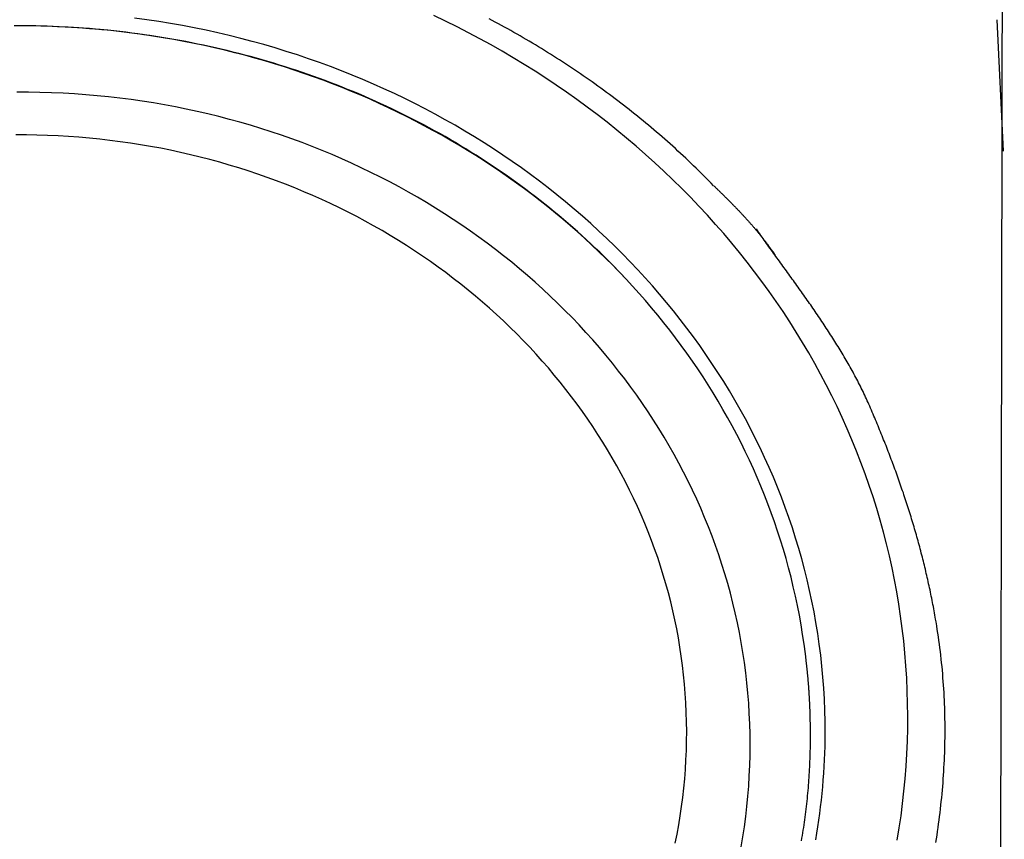
# Model space of a CAD drawing. Extents: x -0.9 to 0.9, y 0 to 11.3.
# Drawn here: x 0 to 0.7, y 7.8 to 8.4 of the extents above; entities that cross this region are included whole.
import ezdxf

# ---------------------------------------------------------------- set-up
doc = ezdxf.new("R2010")
doc.units = 0
doc.layers.get('0').update_dxf_attribs({"linetype": 'CONTINUOUS'})

msp = doc.modelspace()

# ---------------------------------------------------------------- linework, layer by layer
for points in [[(0.65411, 7.70573), (0.65425, 7.78536), (0.65642, 9.02277), (0.65662, 9.10226), (0.65039, 9.11675), (0.63678, 9.12224), (0.34764, 9.12224)], [(0.65598, 8.26356), (0.65191, 8.35132)]]:
    msp.add_lwpolyline(points)
for points in [[(0.53727, 7.87583, 0), (0.53721, 7.88331, 0), (0.53702, 7.89077, 0), (0.5367, 7.89821, 0), (0.53626, 7.90561, 0), (0.5357, 7.91298, 0), (0.53501, 7.92032, 0), (0.5342, 7.92763, 0), (0.53327, 7.93491, 0), (0.53222, 7.94215, 0), (0.53104, 7.94936, 0), (0.52975, 7.95653, 0), (0.52835, 7.96367, 0), (0.52682, 7.97077, 0), (0.52519, 7.97784, 0), (0.52343, 7.98487, 0), (0.52156, 7.99185, 0), (0.51958, 7.9988, 0), (0.51749, 8.00571, 0), (0.51529, 8.01257, 0), (0.51297, 8.0194, 0), (0.51055, 8.02618, 0), (0.50802, 8.03291, 0), (0.50538, 8.0396, 0), (0.50264, 8.04625, 0), (0.49978, 8.05285, 0), (0.49683, 8.0594, 0), (0.49377, 8.0659, 0), (0.49061, 8.07235, 0), (0.48734, 8.07876, 0), (0.48398, 8.08511, 0), (0.48051, 8.09142, 0), (0.47695, 8.09767, 0), (0.47329, 8.10386, 0), (0.46953, 8.11001, 0), (0.46567, 8.11609, 0), (0.46172, 8.12213, 0), (0.45768, 8.1281, 0), (0.45354, 8.13402, 0), (0.44931, 8.13989, 0), (0.44498, 8.14569, 0), (0.44057, 8.15143, 0), (0.43606, 8.15711, 0), (0.43147, 8.16273, 0), (0.42679, 8.16829, 0), (0.42202, 8.17379, 0), (0.41717, 8.17922, 0), (0.41223, 8.18459, 0), (0.4072, 8.18989, 0), (0.40209, 8.19513, 0), (0.3969, 8.20029, 0), (0.39163, 8.20539, 0), (0.38628, 8.21043, 0), (0.38084, 8.21539, 0), (0.37533, 8.22028, 0), (0.36974, 8.2251, 0), (0.36408, 8.22985, 0), (0.35834, 8.23453, 0), (0.35252, 8.23913, 0), (0.34663, 8.24366, 0), (0.34066, 8.24811, 0), (0.33462, 8.25248, 0), (0.32851, 8.25678, 0), (0.32233, 8.261, 0), (0.31608, 8.26515, 0), (0.30977, 8.26921, 0), (0.30338, 8.27319, 0), (0.29693, 8.27709, 0), (0.29041, 8.28091, 0), (0.28382, 8.28465, 0), (0.27718, 8.2883, 0), (0.27046, 8.29187, 0), (0.26369, 8.29536, 0), (0.25685, 8.29876, 0), (0.24996, 8.30207, 0), (0.243, 8.30529, 0), (0.23599, 8.30842, 0), (0.22892, 8.31147, 0), (0.22179, 8.31442, 0), (0.21461, 8.31729, 0), (0.20737, 8.32006, 0), (0.20008, 8.32274, 0), (0.19273, 8.32533, 0), (0.18533, 8.32782, 0), (0.17788, 8.33021, 0), (0.17038, 8.33251, 0), (0.16283, 8.33472, 0), (0.15524, 8.33682, 0), (0.14759, 8.33883, 0), (0.1399, 8.34074, 0), (0.13216, 8.34255, 0), (0.12438, 8.34426, 0), (0.11655, 8.34586, 0), (0.10868, 8.34737, 0), (0.10077, 8.34877, 0), (0.09282, 8.35006, 0), (0.08482, 8.35125, 0), (0.07679, 8.35234, 0)], [(0.59226, 7.88707, 0), (0.59217, 7.8955, 0), (0.59193, 7.9039, 0), (0.59156, 7.91226, 0), (0.59103, 7.9206, 0), (0.59036, 7.92889, 0), (0.58955, 7.93715, 0), (0.5886, 7.94538, 0), (0.58751, 7.95357, 0), (0.58628, 7.96171, 0), (0.58491, 7.96982, 0), (0.58341, 7.97789, 0), (0.58177, 7.98591, 0), (0.57999, 7.9939, 0), (0.57808, 8.00183, 0), (0.57604, 8.00973, 0), (0.57387, 8.01758, 0), (0.57157, 8.02538, 0), (0.56913, 8.03313, 0), (0.56658, 8.04084, 0), (0.56389, 8.04849, 0), (0.56107, 8.0561, 0), (0.55814, 8.06365, 0), (0.55507, 8.07115, 0), (0.55189, 8.0786, 0), (0.54858, 8.086, 0), (0.54516, 8.09333, 0), (0.54161, 8.10062, 0), (0.53795, 8.10784, 0), (0.53417, 8.11501, 0), (0.53027, 8.12211, 0), (0.52626, 8.12916, 0), (0.52214, 8.13614, 0), (0.5179, 8.14307, 0), (0.51355, 8.14993, 0), (0.50909, 8.15672, 0), (0.50452, 8.16345, 0), (0.49984, 8.17012, 0), (0.49505, 8.17671, 0), (0.49016, 8.18324, 0), (0.48516, 8.1897, 0), (0.48006, 8.19609, 0), (0.47486, 8.20241, 0), (0.46955, 8.20866, 0), (0.46414, 8.21484, 0), (0.45864, 8.22094, 0), (0.45303, 8.22696, 0), (0.44733, 8.23291, 0), (0.44153, 8.23878, 0), (0.43564, 8.24458, 0), (0.42965, 8.2503, 0), (0.42357, 8.25593, 0), (0.4174, 8.26149, 0), (0.41113, 8.26696, 0), (0.40478, 8.27235, 0), (0.39834, 8.27766, 0), (0.39181, 8.28289, 0), (0.38519, 8.28802, 0), (0.37849, 8.29307, 0), (0.3717, 8.29804, 0), (0.36483, 8.30291, 0), (0.35788, 8.3077, 0), (0.35085, 8.31239, 0), (0.34374, 8.317, 0), (0.33654, 8.32151, 0), (0.32927, 8.32593, 0), (0.32193, 8.33025, 0), (0.31451, 8.33448, 0), (0.30701, 8.33861, 0), (0.29944, 8.34265, 0), (0.2918, 8.34658, 0), (0.28409, 8.35042, 0), (0.2763, 8.35416, 0)], [(0.46282, 8.2406, 0), (0.46117, 8.2423, 0), (0.45951, 8.24399, 0), (0.45785, 8.24568, 0), (0.45617, 8.24735, 0), (0.45449, 8.24902, 0), (0.45281, 8.25069, 0), (0.45111, 8.25234, 0), (0.44941, 8.25399, 0), (0.4477, 8.25563, 0), (0.44598, 8.25727, 0), (0.44426, 8.25889, 0), (0.44253, 8.26051, 0), (0.44079, 8.26213, 0), (0.43904, 8.26373, 0), (0.43729, 8.26533, 0), (0.43553, 8.26692, 0), (0.43376, 8.2685, 0), (0.43199, 8.27008, 0), (0.43021, 8.27165, 0), (0.42843, 8.27321, 0), (0.42663, 8.27476, 0), (0.42483, 8.27631, 0), (0.42303, 8.27785, 0), (0.42122, 8.27938, 0), (0.4194, 8.28091, 0), (0.41757, 8.28242, 0), (0.41574, 8.28393, 0), (0.4139, 8.28544, 0), (0.41206, 8.28693, 0), (0.41021, 8.28842, 0), (0.40835, 8.2899, 0), (0.40649, 8.29137, 0), (0.40462, 8.29284, 0), (0.40275, 8.29429, 0), (0.40087, 8.29575, 0), (0.39898, 8.29719, 0), (0.39709, 8.29862, 0), (0.39519, 8.30005, 0), (0.39329, 8.30147, 0), (0.39138, 8.30288, 0), (0.38946, 8.30429, 0), (0.38754, 8.30569, 0), (0.38562, 8.30708, 0), (0.38369, 8.30846, 0), (0.38175, 8.30983, 0), (0.37981, 8.3112, 0), (0.37786, 8.31256, 0), (0.37591, 8.31391, 0), (0.37395, 8.31525, 0), (0.37199, 8.31659, 0), (0.37002, 8.31792, 0), (0.36805, 8.31924, 0), (0.36607, 8.32055, 0), (0.36408, 8.32186, 0), (0.3621, 8.32316, 0), (0.3601, 8.32445, 0), (0.35811, 8.32573, 0), (0.3561, 8.327, 0), (0.3541, 8.32827, 0), (0.35208, 8.32953, 0), (0.35007, 8.33078, 0), (0.34805, 8.33202, 0), (0.34602, 8.33326, 0), (0.34399, 8.33448, 0), (0.34196, 8.3357, 0), (0.33992, 8.33691, 0), (0.33788, 8.33812, 0), (0.33583, 8.33931, 0), (0.33378, 8.3405, 0), (0.33172, 8.34168, 0), (0.32966, 8.34285, 0), (0.3276, 8.34402, 0), (0.32553, 8.34517, 0), (0.32346, 8.34632, 0), (0.32138, 8.34746, 0), (0.31931, 8.34859, 0), (0.31722, 8.34972, 0), (0.31514, 8.35083, 0), (0.31305, 8.35194, 0)], [(0.52475, 7.92201, 0), (0.52398, 7.92853, 0), (0.52312, 7.93502, 0), (0.52216, 7.94148, 0), (0.52111, 7.94791, 0), (0.51996, 7.9543, 0), (0.51872, 7.96067, 0), (0.51738, 7.967, 0), (0.51595, 7.9733, 0), (0.51443, 7.97957, 0), (0.51282, 7.9858, 0), (0.51112, 7.99199, 0), (0.50933, 7.99816, 0), (0.50745, 8.00428, 0), (0.50548, 8.01037, 0), (0.50343, 8.01642, 0), (0.50128, 8.02244, 0), (0.49905, 8.02842, 0), (0.49674, 8.03436, 0), (0.49434, 8.04026, 0), (0.49185, 8.04612, 0), (0.48929, 8.05194, 0), (0.48664, 8.05772, 0), (0.4839, 8.06346, 0), (0.48109, 8.06916, 0), (0.4782, 8.07481, 0), (0.47522, 8.08043, 0), (0.47217, 8.086, 0), (0.46904, 8.09153, 0), (0.46583, 8.09701, 0), (0.46254, 8.10245, 0), (0.45917, 8.10784, 0), (0.45574, 8.11319, 0), (0.45222, 8.11849, 0), (0.44863, 8.12375, 0), (0.44497, 8.12895, 0), (0.44123, 8.13411, 0), (0.43742, 8.13923, 0), (0.43354, 8.14429, 0), (0.42959, 8.1493, 0), (0.42557, 8.15427, 0), (0.42148, 8.15918, 0), (0.41732, 8.16404, 0), (0.41309, 8.16886, 0), (0.4088, 8.17362, 0), (0.40443, 8.17832, 0), (0.4, 8.18298, 0), (0.39551, 8.18758, 0), (0.39095, 8.19213, 0), (0.38633, 8.19662, 0), (0.38164, 8.20106, 0), (0.37689, 8.20544, 0), (0.37208, 8.20977, 0), (0.36721, 8.21404, 0), (0.36228, 8.21825, 0), (0.35729, 8.22241, 0), (0.35224, 8.2265, 0), (0.34713, 8.23054, 0), (0.34196, 8.23452, 0), (0.33674, 8.23844, 0), (0.33146, 8.2423, 0), (0.32612, 8.2461, 0), (0.32073, 8.24984, 0), (0.31528, 8.25352, 0), (0.30978, 8.25713, 0), (0.30423, 8.26068, 0), (0.29863, 8.26417, 0), (0.29297, 8.2676, 0), (0.28726, 8.27096, 0), (0.28151, 8.27425, 0), (0.2757, 8.27748, 0), (0.26985, 8.28064, 0), (0.26395, 8.28374, 0), (0.258, 8.28677, 0), (0.252, 8.28974, 0), (0.24596, 8.29263, 0), (0.23987, 8.29546, 0), (0.23374, 8.29822, 0), (0.22756, 8.3009, 0), (0.22134, 8.30352, 0), (0.21508, 8.30607, 0), (0.20878, 8.30855, 0), (0.20243, 8.31095, 0), (0.19605, 8.31329, 0), (0.18962, 8.31555, 0), (0.18316, 8.31773, 0), (0.17666, 8.31985, 0), (0.17012, 8.32189, 0), (0.16354, 8.32385, 0), (0.15693, 8.32574, 0), (0.15028, 8.32756, 0), (0.1436, 8.32929, 0), (0.13689, 8.33095, 0), (0.13014, 8.33254, 0), (0.12335, 8.33404, 0), (0.11654, 8.33547, 0), (0.10969, 8.33682, 0), (0.10282, 8.33809, 0), (0.09591, 8.33928, 0), (0.08897, 8.34039, 0), (0.08201, 8.34141, 0), (0.07502, 8.34236, 0), (0.068, 8.34323, 0), (0.06095, 8.34401, 0), (0.05388, 8.34471, 0), (0.04679, 8.34532, 0), (0.03967, 8.34585, 0), (0.03252, 8.3463, 0), (0.02535, 8.34666, 0), (0.01816, 8.34694, 0), (0.01095, 8.34713, 0), (0.00372, 8.34723, 0), (-0.00357, 8.34724, 0)], [(0.40401, 8.17885, 0), (0.4012, 8.18182, 0), (0.39837, 8.18476, 0), (0.39552, 8.18768, 0), (0.39265, 8.19057, 0), (0.38975, 8.19344, 0), (0.38684, 8.19628, 0), (0.3839, 8.19909, 0), (0.38095, 8.20188, 0), (0.37797, 8.20464, 0), (0.37498, 8.20738, 0), (0.37196, 8.21009, 0), (0.36893, 8.21277, 0), (0.36587, 8.21543, 0), (0.3628, 8.21806, 0), (0.35971, 8.22066, 0), (0.35659, 8.22324, 0), (0.35346, 8.2258, 0), (0.35032, 8.22833, 0), (0.34715, 8.23083, 0), (0.34397, 8.2333, 0), (0.34076, 8.23575, 0), (0.33754, 8.23817, 0), (0.3343, 8.24057, 0), (0.33105, 8.24294, 0), (0.32777, 8.24528, 0), (0.32449, 8.2476, 0), (0.32118, 8.24989, 0), (0.31785, 8.25216, 0), (0.31451, 8.2544, 0), (0.31116, 8.25661, 0), (0.30779, 8.2588, 0), (0.3044, 8.26096, 0), (0.30099, 8.26309, 0), (0.29757, 8.2652, 0), (0.29414, 8.26728, 0), (0.29069, 8.26933, 0), (0.28723, 8.27136, 0), (0.28375, 8.27337, 0), (0.28025, 8.27534, 0), (0.27674, 8.27729, 0), (0.27322, 8.27921, 0), (0.26968, 8.28111, 0), (0.26613, 8.28298, 0), (0.26257, 8.28482, 0), (0.25899, 8.28664, 0), (0.2554, 8.28843, 0), (0.25179, 8.29019, 0), (0.24817, 8.29193, 0), (0.24454, 8.29364, 0), (0.2409, 8.29532, 0), (0.23724, 8.29698, 0), (0.23358, 8.29861, 0), (0.2299, 8.30022, 0), (0.2262, 8.30179, 0), (0.2225, 8.30335, 0), (0.21879, 8.30487, 0), (0.21506, 8.30637, 0), (0.21132, 8.30784, 0), (0.20757, 8.30928, 0), (0.20381, 8.3107, 0), (0.20005, 8.31209, 0), (0.19626, 8.31345, 0), (0.19248, 8.31479, 0), (0.18867, 8.3161, 0), (0.18486, 8.31739, 0), (0.18104, 8.31864, 0), (0.17722, 8.31987, 0), (0.17338, 8.32108, 0), (0.16953, 8.32225, 0), (0.16567, 8.3234, 0), (0.16181, 8.32453, 0), (0.15793, 8.32562, 0), (0.15405, 8.32669, 0), (0.15016, 8.32773, 0), (0.14626, 8.32875, 0), (0.14235, 8.32974, 0), (0.13844, 8.3307, 0), (0.13452, 8.33163, 0), (0.13059, 8.33254, 0), (0.12665, 8.33342, 0), (0.12271, 8.33427, 0), (0.11876, 8.3351, 0), (0.11481, 8.3359, 0), (0.11084, 8.33667, 0), (0.10687, 8.33742, 0), (0.1029, 8.33813, 0), (0.09892, 8.33883, 0), (0.09493, 8.33949, 0), (0.09094, 8.34013, 0), (0.08695, 8.34074, 0), (0.08294, 8.34132, 0), (0.07894, 8.34187, 0), (0.07493, 8.3424, 0), (0.07091, 8.3429, 0), (0.06689, 8.34338, 0), (0.06287, 8.34382, 0), (0.05884, 8.34424, 0), (0.05481, 8.34463, 0), (0.05077, 8.345, 0), (0.04673, 8.34534, 0), (0.04269, 8.34565, 0), (0.03864, 8.34593, 0), (0.0346, 8.34618, 0), (0.03055, 8.34641, 0), (0.02649, 8.34661, 0), (0.02244, 8.34679, 0), (0.01838, 8.34693, 0), (0.01432, 8.34705, 0), (0.01026, 8.34714, 0), (0.0062, 8.34721, 0), (0.00213, 8.34724, 0), (-0.00208, 8.34725, 0)], [(0.48717, 7.86797, 0), (0.4871, 7.87491, 0), (0.48692, 7.88182, 0), (0.48662, 7.8887, 0), (0.4862, 7.89556, 0), (0.48566, 7.90238, 0), (0.48501, 7.90918, 0), (0.48424, 7.91595, 0), (0.48335, 7.92268, 0), (0.48235, 7.92939, 0), (0.48124, 7.93606, 0), (0.48001, 7.9427, 0), (0.47867, 7.9493, 0), (0.47722, 7.95587, 0), (0.47566, 7.96241, 0), (0.47399, 7.9689, 0), (0.47221, 7.97536, 0), (0.47033, 7.98178, 0), (0.46834, 7.98816, 0), (0.46625, 7.99451, 0), (0.46404, 8.00081, 0), (0.46174, 8.00707, 0), (0.45933, 8.01329, 0), (0.45683, 8.01946, 0), (0.45422, 8.02559, 0), (0.45151, 8.03168, 0), (0.4487, 8.03772, 0), (0.44579, 8.04372, 0), (0.44279, 8.04966, 0), (0.43969, 8.05556, 0), (0.43649, 8.06142, 0), (0.4332, 8.06722, 0), (0.42982, 8.07297, 0), (0.42634, 8.07867, 0), (0.42277, 8.08432, 0), (0.41911, 8.08991, 0), (0.41536, 8.09546, 0), (0.41152, 8.10095, 0), (0.4076, 8.10638, 0), (0.40358, 8.11176, 0), (0.39948, 8.11708, 0), (0.39529, 8.12234, 0), (0.39102, 8.12755, 0), (0.38667, 8.13269, 0), (0.38223, 8.13778, 0), (0.37771, 8.1428, 0), (0.37311, 8.14777, 0), (0.36842, 8.15267, 0), (0.36366, 8.15751, 0), (0.35882, 8.16228, 0), (0.3539, 8.16699, 0), (0.34891, 8.17164, 0), (0.34384, 8.17622, 0), (0.3387, 8.18073, 0), (0.33348, 8.18517, 0), (0.32819, 8.18955, 0), (0.32282, 8.19385, 0), (0.31739, 8.19809, 0), (0.31188, 8.20225, 0), (0.30631, 8.20634, 0), (0.30067, 8.21036, 0), (0.29495, 8.21431, 0), (0.28918, 8.21818, 0), (0.28333, 8.22197, 0), (0.27742, 8.22569, 0), (0.27145, 8.22934, 0), (0.26542, 8.2329, 0), (0.25932, 8.23639, 0), (0.25316, 8.2398, 0), (0.24694, 8.24313, 0), (0.24066, 8.24638, 0), (0.23432, 8.24954, 0), (0.22793, 8.25263, 0), (0.22148, 8.25563, 0), (0.21497, 8.25854, 0), (0.2084, 8.26138, 0), (0.20178, 8.26412, 0), (0.19511, 8.26678, 0), (0.18839, 8.26936, 0), (0.18162, 8.27184, 0), (0.17479, 8.27424, 0), (0.16792, 8.27654, 0), (0.16099, 8.27876, 0), (0.15402, 8.28089, 0), (0.147, 8.28292, 0), (0.13994, 8.28486, 0), (0.13283, 8.28671, 0), (0.12567, 8.28846, 0), (0.11848, 8.29012, 0), (0.11124, 8.29168, 0), (0.10396, 8.29314, 0), (0.09663, 8.29451, 0), (0.08927, 8.29578, 0), (0.08187, 8.29695, 0), (0.07443, 8.29802, 0), (0.06696, 8.29898, 0), (0.05944, 8.29985, 0), (0.0519, 8.30061, 0), (0.04431, 8.30128, 0), (0.0367, 8.30183, 0), (0.02905, 8.30229, 0), (0.02137, 8.30263, 0), (0.01366, 8.30287, 0), (0.00592, 8.30301, 0), (-0.00185, 8.30303, 0)], [(0.44484, 7.87678, 0), (0.44478, 7.88313, 0), (0.4446, 7.88946, 0), (0.44431, 7.89577, 0), (0.44392, 7.90205, 0), (0.44341, 7.9083, 0), (0.4428, 7.91453, 0), (0.44209, 7.92073, 0), (0.44127, 7.9269, 0), (0.44034, 7.93304, 0), (0.43931, 7.93915, 0), (0.43818, 7.94523, 0), (0.43695, 7.95128, 0), (0.43561, 7.95729, 0), (0.43418, 7.96328, 0), (0.43264, 7.96923, 0), (0.43101, 7.97514, 0), (0.42928, 7.98102, 0), (0.42745, 7.98686, 0), (0.42552, 7.99267, 0), (0.4235, 7.99844, 0), (0.42139, 8.00417, 0), (0.41918, 8.00986, 0), (0.41688, 8.01551, 0), (0.41449, 8.02112, 0), (0.412, 8.0267, 0), (0.40943, 8.03222, 0), (0.40676, 8.03771, 0), (0.40401, 8.04315, 0), (0.40117, 8.04855, 0), (0.39824, 8.05391, 0), (0.39522, 8.05922, 0), (0.39212, 8.06448, 0), (0.38894, 8.06969, 0), (0.38567, 8.07486, 0), (0.38232, 8.07998, 0), (0.37889, 8.08505, 0), (0.37537, 8.09007, 0), (0.37177, 8.09504, 0), (0.3681, 8.09996, 0), (0.36434, 8.10483, 0), (0.36051, 8.10964, 0), (0.3566, 8.1144, 0), (0.35261, 8.1191, 0), (0.34855, 8.12376, 0), (0.34441, 8.12835, 0), (0.3402, 8.13289, 0), (0.33592, 8.13737, 0), (0.33156, 8.14179, 0), (0.32713, 8.14616, 0), (0.32264, 8.15046, 0), (0.31807, 8.15471, 0), (0.31343, 8.15889, 0), (0.30872, 8.16302, 0), (0.30395, 8.16708, 0), (0.29911, 8.17107, 0), (0.2942, 8.17501, 0), (0.28923, 8.17887, 0), (0.2842, 8.18268, 0), (0.2791, 8.18642, 0), (0.27394, 8.19009, 0), (0.26872, 8.19369, 0), (0.26343, 8.19723, 0), (0.25809, 8.20069, 0), (0.25269, 8.20409, 0), (0.24723, 8.20742, 0), (0.24171, 8.21067, 0), (0.23614, 8.21385, 0), (0.2305, 8.21697, 0), (0.22482, 8.22, 0), (0.21908, 8.22297, 0), (0.21329, 8.22586, 0), (0.20744, 8.22867, 0), (0.20154, 8.23141, 0), (0.19559, 8.23407, 0), (0.18959, 8.23665, 0), (0.18354, 8.23915, 0), (0.17745, 8.24158, 0), (0.1713, 8.24392, 0), (0.16511, 8.24619, 0), (0.15887, 8.24837, 0), (0.15259, 8.25047, 0), (0.14627, 8.25249, 0), (0.13989, 8.25442, 0), (0.13348, 8.25627, 0), (0.12703, 8.25804, 0), (0.12053, 8.25972, 0), (0.11399, 8.26131, 0), (0.10742, 8.26282, 0), (0.1008, 8.26423, 0), (0.09415, 8.26556, 0), (0.08746, 8.2668, 0), (0.08074, 8.26795, 0), (0.07397, 8.26901, 0), (0.06718, 8.26998, 0), (0.06035, 8.27085, 0), (0.05349, 8.27164, 0), (0.04659, 8.27232, 0), (0.03967, 8.27292, 0), (0.03271, 8.27342, 0), (0.02573, 8.27382, 0), (0.01872, 8.27412, 0), (0.01167, 8.27433, 0), (0.0046, 8.27444, 0), (-0.00249, 8.27445, 0)], [(0.46296, 8.24054, 0), (0.46334, 8.24017, 0), (0.46373, 8.2398, 0), (0.46411, 8.23942, 0), (0.4645, 8.23905, 0), (0.46488, 8.23868, 0), (0.46527, 8.23831, 0), (0.46565, 8.23794, 0), (0.46604, 8.23757, 0), (0.46642, 8.2372, 0), (0.4668, 8.23683, 0), (0.46719, 8.23645, 0), (0.46757, 8.23608, 0), (0.46795, 8.23571, 0), (0.46833, 8.23534, 0), (0.46871, 8.23496, 0), (0.46909, 8.23459, 0), (0.46947, 8.23422, 0), (0.46986, 8.23384, 0), (0.47023, 8.23347, 0), (0.47061, 8.23309, 0), (0.47099, 8.23272, 0), (0.47137, 8.23234, 0), (0.47175, 8.23197, 0), (0.47213, 8.23159, 0), (0.4725, 8.23121, 0), (0.47288, 8.23084, 0), (0.47325, 8.23046, 0), (0.47363, 8.23008, 0), (0.474, 8.22971, 0), (0.47438, 8.22933, 0), (0.47475, 8.22895, 0), (0.47512, 8.22857, 0), (0.47549, 8.22819, 0), (0.47586, 8.22781, 0), (0.47624, 8.22743, 0), (0.47661, 8.22706, 0), (0.47698, 8.22667, 0), (0.47735, 8.22629, 0), (0.47771, 8.22591, 0), (0.47808, 8.22553, 0), (0.47845, 8.22515, 0), (0.47881, 8.22477, 0), (0.47918, 8.22438, 0), (0.47954, 8.224, 0), (0.47991, 8.22362, 0), (0.48027, 8.22323, 0), (0.48064, 8.22285, 0), (0.481, 8.22246, 0), (0.48136, 8.22208, 0), (0.48172, 8.22169, 0), (0.48208, 8.22131, 0), (0.48244, 8.22092, 0), (0.4828, 8.22053, 0), (0.48316, 8.22015, 0), (0.48351, 8.21976, 0), (0.48387, 8.21937, 0), (0.48422, 8.21898, 0), (0.48458, 8.21859, 0), (0.48493, 8.2182, 0), (0.48528, 8.21781, 0), (0.48563, 8.21742, 0), (0.48599, 8.21703, 0), (0.48634, 8.21664, 0), (0.48668, 8.21625, 0), (0.48703, 8.21585, 0), (0.48738, 8.21546, 0), (0.48773, 8.21507, 0), (0.48807, 8.21467, 0), (0.48842, 8.21428, 0), (0.48876, 8.21388, 0), (0.4891, 8.21348, 0), (0.48945, 8.21309, 0), (0.48979, 8.21269, 0), (0.49012, 8.21229, 0), (0.49046, 8.2119, 0), (0.4908, 8.2115, 0), (0.49114, 8.2111, 0), (0.49147, 8.2107, 0), (0.49181, 8.2103, 0), (0.49214, 8.20989, 0), (0.49247, 8.20949, 0), (0.49281, 8.20909, 0), (0.49314, 8.20869, 0), (0.49347, 8.20828, 0), (0.49379, 8.20788, 0), (0.49412, 8.20748, 0), (0.49445, 8.20707, 0), (0.49477, 8.20666, 0), (0.4951, 8.20626, 0), (0.49542, 8.20585, 0), (0.49574, 8.20544, 0), (0.49606, 8.20503, 0), (0.49638, 8.20462, 0), (0.4967, 8.20421, 0), (0.49701, 8.2038, 0), (0.49733, 8.20339, 0), (0.49764, 8.20298, 0), (0.49796, 8.20257, 0), (0.49827, 8.20215, 0), (0.49858, 8.20174, 0), (0.49889, 8.20133, 0), (0.4992, 8.20091, 0), (0.4995, 8.20049, 0), (0.49981, 8.20008, 0), (0.50011, 8.19966, 0), (0.50042, 8.19924, 0), (0.50072, 8.19882, 0), (0.50102, 8.1984, 0), (0.50132, 8.19798, 0), (0.50162, 8.19756, 0), (0.50191, 8.19714, 0), (0.50206, 8.19693, 0), (0.50206, 8.19693, 0), (0.50206, 8.19693, 0), (0.50206, 8.19693, 0), (0.50206, 8.19693, 0), (0.50206, 8.19693, 0), (0.50206, 8.19693, 0), (0.50206, 8.19692, 0), (0.50206, 8.19692, 0), (0.50207, 8.19692, 0), (0.50207, 8.19692, 0), (0.50207, 8.19692, 0), (0.50207, 8.19692, 0), (0.50207, 8.19692, 0), (0.50207, 8.19692, 0), (0.50207, 8.19691, 0), (0.50208, 8.19691, 0), (0.50208, 8.19691, 0), (0.50208, 8.19691, 0), (0.50208, 8.1969, 0), (0.50208, 8.1969, 0), (0.50209, 8.1969, 0), (0.50209, 8.19689, 0), (0.50209, 8.19689, 0), (0.5021, 8.19688, 0), (0.5021, 8.19688, 0), (0.5021, 8.19687, 0), (0.50211, 8.19687, 0), (0.50211, 8.19686, 0), (0.50212, 8.19686, 0), (0.50212, 8.19685, 0), (0.50213, 8.19684, 0), (0.50213, 8.19684, 0), (0.50214, 8.19683, 0), (0.50214, 8.19682, 0), (0.50215, 8.19681, 0), (0.50215, 8.1968, 0), (0.50216, 8.19679, 0), (0.50217, 8.19678, 0), (0.50217, 8.19677, 0), (0.50218, 8.19676, 0), (0.50219, 8.19675, 0), (0.5022, 8.19674, 0), (0.50221, 8.19673, 0), (0.50221, 8.19672, 0), (0.50222, 8.1967, 0), (0.50223, 8.19669, 0), (0.50224, 8.19668, 0), (0.50225, 8.19666, 0), (0.50226, 8.19665, 0), (0.50227, 8.19663, 0), (0.50228, 8.19661, 0), (0.5023, 8.1966, 0), (0.50231, 8.19658, 0), (0.50232, 8.19656, 0), (0.50233, 8.19654, 0), (0.50235, 8.19652, 0), (0.50236, 8.1965, 0), (0.50237, 8.19648, 0), (0.50239, 8.19646, 0), (0.5024, 8.19644, 0), (0.50242, 8.19642, 0), (0.50243, 8.19639, 0), (0.50245, 8.19637, 0), (0.50247, 8.19635, 0), (0.50248, 8.19632, 0), (0.5025, 8.19629, 0), (0.50252, 8.19627, 0), (0.50254, 8.19624, 0), (0.50256, 8.19621, 0), (0.50257, 8.19618, 0), (0.5026, 8.19615, 0), (0.50262, 8.19612, 0), (0.50264, 8.19609, 0), (0.50266, 8.19606, 0), (0.50268, 8.19603, 0), (0.5027, 8.19599, 0), (0.50272, 8.19596, 0), (0.50275, 8.19592, 0), (0.50277, 8.19589, 0), (0.5028, 8.19585, 0), (0.50282, 8.19581, 0), (0.50285, 8.19577, 0), (0.50287, 8.19573, 0), (0.5029, 8.19569, 0), (0.50293, 8.19565, 0), (0.50295, 8.19561, 0), (0.50298, 8.19556, 0), (0.50301, 8.19552, 0), (0.50304, 8.19548, 0), (0.50307, 8.19543, 0), (0.5031, 8.19538, 0), (0.50313, 8.19533, 0), (0.50317, 8.19528, 0), (0.5032, 8.19523, 0), (0.50323, 8.19518, 0), (0.50327, 8.19513, 0), (0.5033, 8.19508, 0), (0.50334, 8.19502, 0), (0.50337, 8.19497, 0), (0.50341, 8.19491, 0), (0.50345, 8.19485, 0), (0.50348, 8.1948, 0), (0.50352, 8.19474, 0), (0.50356, 8.19468, 0), (0.5036, 8.19461, 0), (0.50364, 8.19455, 0), (0.50368, 8.19449, 0), (0.50373, 8.19442, 0), (0.50377, 8.19436, 0), (0.50381, 8.19429, 0), (0.50386, 8.19422, 0)], [(0.61101, 7.80273, 0), (0.6114, 7.80521, 0), (0.61178, 7.80769, 0), (0.61215, 7.81017, 0), (0.61251, 7.81265, 0), (0.61285, 7.81514, 0), (0.61318, 7.81763, 0), (0.61349, 7.82012, 0), (0.6138, 7.82261, 0), (0.61409, 7.8251, 0), (0.61436, 7.82759, 0), (0.61463, 7.83009, 0), (0.61488, 7.83259, 0), (0.61512, 7.83508, 0), (0.61534, 7.83758, 0), (0.61555, 7.84008, 0), (0.61575, 7.84258, 0), (0.61594, 7.84508, 0), (0.61611, 7.84758, 0), (0.61627, 7.85009, 0), (0.61641, 7.85259, 0), (0.61654, 7.85509, 0), (0.61666, 7.8576, 0), (0.61677, 7.8601, 0), (0.61686, 7.8626, 0), (0.61693, 7.86511, 0), (0.61699, 7.86761, 0), (0.61704, 7.87012, 0), (0.61708, 7.87262, 0), (0.6171, 7.87513, 0), (0.61711, 7.87763, 0), (0.6171, 7.88013, 0), (0.61708, 7.88264, 0), (0.61705, 7.88514, 0), (0.617, 7.88764, 0), (0.61694, 7.89014, 0), (0.61686, 7.89264, 0), (0.61677, 7.89514, 0), (0.61667, 7.89764, 0), (0.61655, 7.90014, 0), (0.61642, 7.90264, 0), (0.61627, 7.90513, 0), (0.61611, 7.90763, 0), (0.61593, 7.91012, 0), (0.61574, 7.91261, 0), (0.61554, 7.9151, 0), (0.61532, 7.91759, 0), (0.61508, 7.92008, 0), (0.61484, 7.92256, 0), (0.61457, 7.92505, 0), (0.61429, 7.92753, 0), (0.614, 7.93001, 0), (0.61369, 7.93249, 0), (0.61337, 7.93496, 0), (0.61303, 7.93743, 0), (0.61268, 7.93991, 0), (0.61231, 7.94237, 0), (0.61193, 7.94484, 0), (0.61153, 7.9473, 0), (0.61112, 7.94976, 0), (0.61082, 7.95153, 0), (0.61057, 7.95294, 0), (0.61033, 7.95436, 0), (0.61007, 7.95577, 0), (0.60982, 7.95717, 0), (0.60956, 7.95858, 0), (0.6093, 7.95998, 0), (0.60903, 7.96138, 0), (0.60876, 7.96278, 0), (0.60849, 7.96418, 0), (0.60821, 7.96557, 0), (0.60793, 7.96696, 0), (0.60765, 7.96835, 0), (0.60736, 7.96974, 0), (0.60708, 7.97112, 0), (0.60678, 7.97251, 0), (0.60649, 7.97389, 0), (0.60618, 7.97527, 0), (0.60588, 7.97665, 0), (0.60557, 7.97802, 0), (0.60526, 7.97939, 0), (0.60495, 7.98077, 0), (0.60463, 7.98214, 0), (0.60431, 7.9835, 0), (0.60399, 7.98487, 0), (0.60366, 7.98623, 0), (0.60333, 7.9876, 0), (0.603, 7.98896, 0), (0.60266, 7.99032, 0), (0.60232, 7.99168, 0), (0.60198, 7.99303, 0), (0.60163, 7.99439, 0), (0.60128, 7.99574, 0), (0.60093, 7.99709, 0), (0.60057, 7.99844, 0), (0.60021, 7.99979, 0), (0.59985, 8.00114, 0), (0.59948, 8.00248, 0), (0.59911, 8.00383, 0), (0.59874, 8.00517, 0), (0.59837, 8.00651, 0), (0.59799, 8.00785, 0), (0.59761, 8.00919, 0), (0.59722, 8.01053, 0), (0.59683, 8.01187, 0), (0.59644, 8.0132, 0), (0.59604, 8.01454, 0), (0.59564, 8.01587, 0), (0.59524, 8.01721, 0), (0.59484, 8.01854, 0), (0.59443, 8.01987, 0), (0.59402, 8.0212, 0), (0.59361, 8.02253, 0), (0.59319, 8.02385, 0), (0.59277, 8.02518, 0), (0.59235, 8.02651, 0), (0.59192, 8.02783, 0), (0.59149, 8.02916, 0), (0.59106, 8.03048, 0), (0.59062, 8.0318, 0), (0.59018, 8.03313, 0), (0.58974, 8.03445, 0), (0.5893, 8.03577, 0), (0.58885, 8.03709, 0), (0.5884, 8.03841, 0), (0.58795, 8.03973, 0), (0.58749, 8.04105, 0), (0.58703, 8.04236, 0), (0.58657, 8.04368, 0), (0.5861, 8.045, 0), (0.58563, 8.04631, 0), (0.58516, 8.04763, 0), (0.58469, 8.04895, 0), (0.58421, 8.05026, 0), (0.58373, 8.05158, 0), (0.58325, 8.05289, 0), (0.58276, 8.05421, 0), (0.58227, 8.05552, 0), (0.58178, 8.05684, 0), (0.58128, 8.05815, 0), (0.58078, 8.05947, 0), (0.58028, 8.06078, 0), (0.57978, 8.0621, 0), (0.57927, 8.06341, 0), (0.57876, 8.06472, 0), (0.57825, 8.06604, 0), (0.57774, 8.06735, 0), (0.57722, 8.06867, 0), (0.5767, 8.06998, 0), (0.57617, 8.0713, 0), (0.57565, 8.07261, 0), (0.57512, 8.07393, 0), (0.57459, 8.07524, 0), (0.57405, 8.07656, 0), (0.57351, 8.07787, 0), (0.57297, 8.07919, 0), (0.57243, 8.08051, 0), (0.57188, 8.08182, 0), (0.57133, 8.08314, 0), (0.57078, 8.08446, 0), (0.57023, 8.08578, 0), (0.56967, 8.08709, 0), (0.56911, 8.08841, 0), (0.56855, 8.08973, 0), (0.56798, 8.09105, 0), (0.56741, 8.09238, 0), (0.56686, 8.09366, 0), (0.56632, 8.09488, 0), (0.56578, 8.0961, 0), (0.56523, 8.09731, 0), (0.56468, 8.09852, 0), (0.56412, 8.09972, 0), (0.56356, 8.10092, 0), (0.56299, 8.10212, 0), (0.56241, 8.10332, 0), (0.56183, 8.10451, 0), (0.56125, 8.1057, 0), (0.56066, 8.10689, 0), (0.56006, 8.10807, 0), (0.55946, 8.10925, 0), (0.55885, 8.11043, 0), (0.55824, 8.1116, 0), (0.55762, 8.11277, 0), (0.557, 8.11394, 0), (0.55637, 8.11511, 0), (0.55574, 8.11627, 0), (0.55511, 8.11744, 0), (0.55447, 8.1186, 0), (0.55383, 8.11975, 0), (0.55318, 8.12091, 0), (0.55252, 8.12206, 0), (0.55187, 8.12321, 0), (0.5512, 8.12435, 0), (0.55054, 8.1255, 0), (0.54987, 8.12664, 0), (0.54919, 8.12778, 0), (0.54852, 8.12892, 0), (0.54784, 8.13005, 0), (0.54715, 8.13118, 0), (0.54646, 8.13231, 0), (0.54577, 8.13344, 0), (0.54507, 8.13457, 0), (0.54438, 8.1357, 0), (0.54367, 8.13682, 0), (0.54297, 8.13794, 0), (0.54226, 8.13906, 0), (0.54155, 8.14018, 0), (0.54083, 8.14129, 0), (0.54011, 8.14241, 0), (0.53939, 8.14352, 0), (0.53867, 8.14463, 0), (0.53794, 8.14574, 0), (0.53721, 8.14684, 0), (0.53648, 8.14795, 0), (0.53575, 8.14905, 0), (0.53501, 8.15016, 0), (0.53427, 8.15126, 0), (0.53353, 8.15236, 0), (0.53278, 8.15345, 0), (0.53204, 8.15455, 0), (0.53129, 8.15565, 0), (0.53054, 8.15674, 0), (0.52978, 8.15784, 0), (0.52903, 8.15893, 0), (0.52828, 8.16002, 0), (0.52752, 8.16111, 0), (0.52676, 8.1622, 0), (0.526, 8.16329, 0), (0.52523, 8.16437, 0), (0.52447, 8.16546, 0), (0.5237, 8.16654, 0), (0.52294, 8.16763, 0), (0.52217, 8.16871, 0), (0.5214, 8.16979, 0), (0.52063, 8.17087, 0), (0.51986, 8.17196, 0), (0.51909, 8.17304, 0), (0.51831, 8.17412, 0), (0.51754, 8.1752, 0), (0.51677, 8.17627, 0), (0.51599, 8.17735, 0), (0.51522, 8.17843, 0), (0.51444, 8.17951, 0), (0.51366, 8.18058, 0), (0.51289, 8.18166, 0), (0.51211, 8.18274, 0), (0.51133, 8.18381, 0), (0.51055, 8.18489, 0), (0.50978, 8.18596, 0), (0.509, 8.18704, 0), (0.50822, 8.18812, 0), (0.50745, 8.18919, 0), (0.50667, 8.19027, 0), (0.50589, 8.19134, 0), (0.50511, 8.19242, 0), (0.50434, 8.19349, 0), (0.50356, 8.19457, 0), (0.50279, 8.19564, 0), (0.50202, 8.19672, 0), (0.50124, 8.1978, 0), (0.50047, 8.19887, 0), (0.4997, 8.19995, 0), (0.49893, 8.20103, 0), (0.49816, 8.2021, 0), (0.49739, 8.20318, 0), (0.49662, 8.20426, 0), (0.49586, 8.20534, 0), (0.49509, 8.20642, 0), (0.49433, 8.2075, 0), (0.49357, 8.20858, 0), (0.49281, 8.20966, 0), (0.49205, 8.21074, 0), (0.49129, 8.21182, 0)], [(0.52735, 7.87583, 0), (0.52735, 7.87621, 0), (0.52735, 7.8766, 0), (0.52735, 7.87698, 0), (0.52735, 7.87736, 0), (0.52735, 7.87775, 0), (0.52735, 7.87813, 0), (0.52734, 7.87851, 0), (0.52734, 7.8789, 0), (0.52734, 7.87928, 0), (0.52733, 7.87966, 0), (0.52733, 7.88004, 0), (0.52733, 7.88043, 0), (0.52732, 7.88081, 0), (0.52732, 7.88119, 0), (0.52731, 7.88157, 0), (0.52731, 7.88196, 0), (0.5273, 7.88234, 0), (0.5273, 7.88272, 0), (0.52729, 7.8831, 0), (0.52728, 7.88348, 0), (0.52728, 7.88386, 0), (0.52727, 7.88424, 0), (0.52726, 7.88463, 0), (0.52725, 7.88501, 0), (0.52724, 7.88539, 0), (0.52724, 7.88577, 0), (0.52723, 7.88615, 0), (0.52722, 7.88653, 0), (0.52721, 7.88691, 0), (0.5272, 7.88728, 0), (0.52719, 7.88766, 0), (0.52718, 7.88804, 0), (0.52716, 7.88842, 0), (0.52715, 7.8888, 0), (0.52714, 7.88918, 0), (0.52713, 7.88955, 0), (0.52712, 7.88993, 0), (0.52711, 7.89031, 0), (0.52709, 7.89069, 0), (0.52708, 7.89106, 0), (0.52707, 7.89144, 0), (0.52705, 7.89181, 0), (0.52704, 7.89219, 0), (0.52702, 7.89256, 0), (0.52701, 7.89294, 0), (0.52699, 7.89331, 0), (0.52697, 7.89369, 0), (0.52696, 7.89406, 0), (0.52694, 7.89444, 0), (0.52693, 7.89481, 0), (0.52691, 7.89518, 0), (0.52689, 7.89555, 0), (0.52687, 7.89593, 0), (0.52686, 7.8963, 0), (0.52684, 7.89667, 0), (0.52682, 7.89704, 0), (0.5268, 7.89741, 0), (0.52678, 7.89778, 0), (0.52676, 7.89815, 0), (0.52674, 7.89852, 0), (0.52672, 7.89889, 0), (0.5267, 7.89926, 0), (0.52668, 7.89962, 0), (0.52666, 7.89999, 0), (0.52664, 7.90036, 0), (0.52662, 7.90072, 0), (0.5266, 7.90109, 0), (0.52657, 7.90146, 0), (0.52655, 7.90182, 0), (0.52653, 7.90219, 0), (0.52651, 7.90255, 0), (0.52648, 7.90291, 0), (0.52646, 7.90328, 0), (0.52643, 7.90364, 0), (0.52641, 7.904, 0), (0.52638, 7.90436, 0), (0.52636, 7.90473, 0), (0.52633, 7.90509, 0), (0.52631, 7.90545, 0), (0.52628, 7.90581, 0), (0.52626, 7.90617, 0), (0.52623, 7.90652, 0), (0.5262, 7.90688, 0), (0.52618, 7.90724, 0), (0.52615, 7.9076, 0), (0.52612, 7.90795, 0), (0.52609, 7.90831, 0), (0.52607, 7.90866, 0), (0.52604, 7.90902, 0), (0.52601, 7.90937, 0), (0.52598, 7.90973, 0), (0.52595, 7.91008, 0), (0.52592, 7.91043, 0), (0.52589, 7.91078, 0), (0.52586, 7.91113, 0), (0.52583, 7.91148, 0), (0.5258, 7.91183, 0), (0.52577, 7.91218, 0), (0.52574, 7.91253, 0), (0.5257, 7.91288, 0), (0.52567, 7.91323, 0), (0.52564, 7.91357, 0), (0.52561, 7.91392, 0), (0.52558, 7.91427, 0), (0.52554, 7.91461, 0), (0.52551, 7.91495, 0), (0.52548, 7.9153, 0), (0.52544, 7.91564, 0), (0.52541, 7.91598, 0), (0.52537, 7.91632, 0), (0.52534, 7.91666, 0), (0.5253, 7.917, 0), (0.52527, 7.91734, 0), (0.52523, 7.91768, 0), (0.5252, 7.91802, 0), (0.52516, 7.91835, 0), (0.52512, 7.91869, 0), (0.52509, 7.91903, 0), (0.52505, 7.91936, 0), (0.52501, 7.91969, 0), (0.52498, 7.92003, 0), (0.52494, 7.92036, 0), (0.5249, 7.92069, 0), (0.52486, 7.92102, 0), (0.52482, 7.92135, 0), (0.52478, 7.92168, 0), (0.52475, 7.92201, 0)], [(0.58521, 7.8043, 0), (0.58655, 7.81241, 0), (0.58775, 7.82056, 0), (0.58881, 7.82875, 0), (0.58973, 7.83697, 0), (0.59051, 7.84524, 0), (0.59115, 7.85354, 0), (0.59165, 7.86187, 0), (0.592, 7.87024, 0), (0.5922, 7.87864, 0), (0.59226, 7.88707, 0)], [(0.43726, 7.80228, 0), (0.43847, 7.80833, 0), (0.43957, 7.81441, 0), (0.44058, 7.82053, 0), (0.44148, 7.82667, 0), (0.44227, 7.83284, 0), (0.44296, 7.83904, 0), (0.44355, 7.84526, 0), (0.44402, 7.85151, 0), (0.44439, 7.85779, 0), (0.44465, 7.8641, 0), (0.4448, 7.87042, 0), (0.44484, 7.87678, 0)], [(0.52143, 7.80379, 0), (0.52173, 7.80556, 0), (0.52202, 7.80733, 0), (0.52231, 7.80911, 0), (0.52259, 7.81088, 0), (0.52286, 7.81265, 0), (0.52312, 7.81442, 0), (0.52338, 7.81619, 0), (0.52362, 7.81795, 0), (0.52386, 7.81972, 0), (0.52409, 7.82149, 0), (0.52431, 7.82326, 0), (0.52453, 7.82502, 0), (0.52474, 7.82679, 0), (0.52494, 7.82855, 0), (0.52513, 7.83032, 0), (0.52531, 7.83208, 0), (0.52548, 7.83384, 0), (0.52565, 7.83561, 0), (0.52581, 7.83737, 0), (0.52596, 7.83913, 0), (0.52611, 7.84089, 0), (0.52624, 7.84264, 0), (0.52637, 7.8444, 0), (0.52649, 7.84616, 0), (0.52661, 7.84791, 0), (0.52671, 7.84967, 0), (0.52681, 7.85142, 0), (0.5269, 7.85317, 0), (0.52698, 7.85492, 0), (0.52705, 7.85667, 0), (0.52712, 7.85842, 0), (0.52718, 7.86016, 0), (0.52723, 7.86191, 0), (0.52727, 7.86366, 0), (0.52731, 7.8654, 0), (0.52733, 7.86714, 0), (0.52735, 7.86888, 0), (0.52736, 7.87062, 0), (0.52737, 7.87236, 0), (0.52736, 7.87409, 0), (0.52735, 7.87583, 0)], [(0.53096, 7.80445, 0), (0.53169, 7.80885, 0), (0.53238, 7.81327, 0), (0.53302, 7.81769, 0), (0.53361, 7.82212, 0), (0.53417, 7.82655, 0), (0.53467, 7.831, 0), (0.53514, 7.83545, 0), (0.53555, 7.83991, 0), (0.53593, 7.84438, 0), (0.53626, 7.84885, 0), (0.53654, 7.85333, 0), (0.53678, 7.85782, 0), (0.53697, 7.86231, 0), (0.53712, 7.86681, 0), (0.53722, 7.87132, 0), (0.53727, 7.87583, 0)], [(0.48124, 7.79988, 0), (0.48235, 7.80655, 0), (0.48335, 7.81326, 0), (0.48424, 7.82, 0), (0.48501, 7.82676, 0), (0.48567, 7.83356, 0), (0.4862, 7.84039, 0), (0.48662, 7.84724, 0), (0.48692, 7.85413, 0), (0.4871, 7.86104, 0), (0.48717, 7.86797, 0)]]:
    msp.add_polyline3d(points)

doc.saveas('drawing.dxf')
